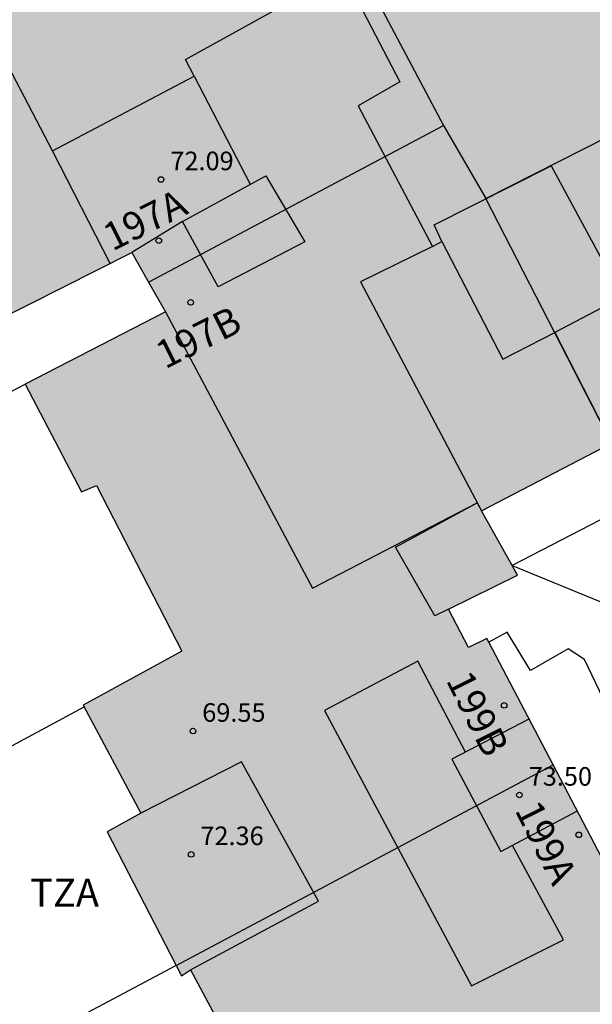
# Model space of a CAD drawing. Units: millimetres. Extents: x 584844 to 585207, y 4797039 to 4797291.
# Drawn here: x 584951 to 584967, y 4797162 to 4797188 of the extents above; entities that cross this region are included whole.
import ezdxf
from ezdxf.enums import TextEntityAlignment as Align

# ---------------------------------------------------------------- set-up
doc = ezdxf.new("R2010")
doc.units = ezdxf.units.MM
for name, color, linetype in [('060108', 9, 'Continuous'), ('070105', 6, 'Continuous'), ('080110', 9, 'Continuous'), ('080118', 9, 'Continuous'), ('080201', 9, 'Continuous'), ('080202', 9, 'Continuous'), ('080303', 9, 'Continuous'), ('080308', 9, 'Continuous'), ('080311', 9, 'Continuous'), ('990501', 21, 'Continuous')]:
    doc.layers.add(name, color=color, linetype=linetype)
doc.layers.add('080111', color=7, linetype='Continuous', lineweight=30)
doc.styles.add('ARIAL', font='ARIAL.TTF', dxfattribs={"height": 1})
doc.styles.add('ARIALI', font='ARIALI.TTF', dxfattribs={"height": 1})

# ---------------------------------------------------------------- blocks, each defined once
blk = doc.blocks.new('PUNTO')
blk.add_circle((0, 0), 0.075)
at = {"layer": '080201'}
blk.add_attdef('NPUNTO', (4089103.386, 33578819.552, 257.171), '', height=0.75, dxfattribs=at)
blk = doc.blocks.new('BloquePortal')
blk.add_circle((0, 0), 0.075)
at = {"flags": 5}
blk.add_attdef('INDICE', text='', height=0.75, dxfattribs=at).set_placement((0, 0), align=Align.MIDDLE_CENTER)

msp = doc.modelspace()

# ---------------------------------------------------------------- hatches: boundary and pattern name
at = {"layer": '990501'}
for points in [[(584958.112, 4797194.233), (584960.73, 4797189.287), (584962.755, 4797185.461), (584954.82, 4797181.24), (584954.365, 4797182.035), (584950.645, 4797180.165), (584949.075, 4797183.085), (584949.445, 4797183.255), (584946.825, 4797188.224), (584953.395, 4797191.724)], [(584960.73, 4797189.287), (584962.755, 4797185.461), (584963.903, 4797183.49), (584972.453, 4797187.824), (584970.604, 4797191.264), (584969.944, 4797190.894), (584968.59, 4797193.35)], [(584963.903, 4797183.49), (584967.282, 4797176.908), (584975.464, 4797181.174), (584973.935, 4797184.07), (584974.344, 4797184.304), (584972.453, 4797187.824)], [(584959.235, 4797173), (584955.275, 4797180.445), (584955.275, 4797180.445), (584954.82, 4797181.24), (584962.755, 4797185.461), (584963.903, 4797183.49), (584967.282, 4797176.908), (584963.784, 4797175.085), (584963.664, 4797175.304)], [(584959.235, 4797173), (584963.664, 4797175.304), (584963.784, 4797175.085), (584964.754, 4797173.355), (584962.894, 4797172.435), (584963.434, 4797171.405), (584963.924, 4797171.645), (584965.708, 4797168.246), (584955.559, 4797162.847), (584953.704, 4797166.445), (584954.614, 4797166.945), (584953.054, 4797169.855), (584955.714, 4797171.305), (584953.414, 4797175.765), (584953.014, 4797175.595), (584951.495, 4797178.495), (584955.275, 4797180.445)], [(584965.708, 4797168.246), (584955.559, 4797162.847), (584955.704, 4797162.565), (584955.944, 4797162.725), (584957.734, 4797159.395), (584959.004, 4797160.015), (584960.614, 4797157.215), (584968.764, 4797161.525), (584967.094, 4797164.565), (584967.524, 4797164.785)]]:
    msp.add_hatch(color=256, dxfattribs=at).paths.add_polyline_path(points)

# ---------------------------------------------------------------- linework, layer by layer
at = {"layer": '060108'}
msp.add_polyline3d([(584970.671, 4797167.806, 63.428), (584969.414, 4797167.625, 63.368), (584968.354, 4797169.605, 63.368), (584967.474, 4797169.175, 63.368), (584966.554, 4797171.085, 63.428), (584966.114, 4797171.365, 63.428), (584965.104, 4797170.785, 63.428), (584964.474, 4797171.815, 63.428), (584963.976, 4797171.546, 63.239)], dxfattribs=at)
at = {"layer": '070105'}
for points in [[(584947.592, 4797176.46, 64.35), (584951.495, 4797178.495, 64.418)], [(584973.825, 4797178.375, 69.369), (584964.607, 4797173.616, 69.288)], [(584964.607, 4797173.616, 64.627), (584968.244, 4797172.124, 64.458), (584970.534, 4797168.865, 63.598), (584970.671, 4797167.806, 63.429)]]:
    msp.add_polyline3d(points, dxfattribs=at)
at = {"layer": '080110'}
for points in [[(584953.845, 4797202.294, 76.688), (584955.447, 4797199.268, 78.688), (584953.875, 4797198.474, 78.528), (584957.735, 4797191.604, 76.578), (584959.129, 4797192.31, 78.038), (584960.46, 4797189.797, 77.988), (584960.045, 4797189.584, 76.688), (584961.584, 4797186.634, 76.528), (584960.464, 4797185.984, 76.468)], [(584952.235, 4797184.774, 70.428), (584949.645, 4797189.724, 70.038)], [(584956.045, 4797186.784, 70.708), (584955.815, 4797187.234, 70.758), (584960.045, 4797189.584, 70.648)], [(584953.785, 4797181.745, 69.858), (584952.235, 4797184.774, 70.988), (584956.045, 4797186.784, 71.428), (584957.555, 4797183.874, 71.378)], [(584960.464, 4797185.984, 76.468), (584962.464, 4797182.204, 76.468), (584962.714, 4797182.334, 78.418), (584964.354, 4797179.164, 78.198), (584965.754, 4797179.884, 78.248), (584967.284, 4797176.904, 74.248)], [(584962.714, 4797182.334, 78.418), (584962.504, 4797182.784, 78.418), (584965.654, 4797184.374, 78.418), (584967.574, 4797180.834, 78.418), (584965.754, 4797179.884, 78.248)], [(584956.694, 4797181.114, 70.768), (584955.735, 4797182.874, 71.688), (584957.975, 4797184.104, 71.308), (584959.024, 4797182.324, 70.988), (584956.694, 4797181.114, 70.768)], [(584955.735, 4797182.874, 71.688), (584954.365, 4797182.035, 69.858)], [(584962.464, 4797182.204, 76.468), (584960.528, 4797181.248, 72.018), (584963.784, 4797175.085, 73.168)], [(584962.894, 4797172.435, 73.268), (584962.524, 4797172.255, 73.268), (584961.464, 4797174.105, 73.428), (584963.664, 4797175.304, 73.118)], [(584963.354, 4797168.585, 73.038), (584962.064, 4797171.035, 72.658), (584959.554, 4797169.705, 72.488), (584963.514, 4797162.295, 72.488), (584965.994, 4797163.535, 72.488), (584964.614, 4797166.075, 73.128)], [(584953.074, 4797169.795, 64.858), (584948.354, 4797167.255, 64.478)], [(584965.054, 4797169.475, 70.428), (584962.984, 4797168.395, 73.618), (584964.304, 4797165.915, 73.618), (584966.354, 4797166.995, 70.468)], [(584955.944, 4797162.725, 72.028), (584959.394, 4797164.575, 72.078), (584957.324, 4797168.325, 72.188), (584954.614, 4797166.945, 72.128)], [(584951.794, 4797160.845, 64.478), (584955.554, 4797162.845, 64.478)]]:
    msp.add_polyline3d(points, dxfattribs=at)
at = {"layer": '080111'}
for points in [[(584950.645, 4797180.165, 63.198), (584954.365, 4797182.035, 63.198), (584954.82, 4797181.24, 63.198)], [(584954.82, 4797181.24, 63.198), (584955.275, 4797180.445, 63.198)], [(584955.275, 4797180.445, 63.198), (584951.495, 4797178.495, 63.198)], [(584951.495, 4797178.495, 63.148), (584953.014, 4797175.595, 63.148), (584953.414, 4797175.765, 63.148), (584955.714, 4797171.305, 63.148), (584953.054, 4797169.855, 63.148), (584954.614, 4797166.945, 63.148), (584953.704, 4797166.445, 63.148), (584955.559, 4797162.847, 63.148)], [(584963.784, 4797175.085, 63.239), (584967.282, 4797176.908, 63.239)], [(584964.607, 4797173.616, 63.239), (584963.784, 4797175.085, 63.239)], [(584963.976, 4797171.546, 63.239), (584963.924, 4797171.645, 63.239), (584963.434, 4797171.405, 63.239), (584962.894, 4797172.435, 63.239), (584964.754, 4797173.355, 63.239), (584964.607, 4797173.616, 63.239)], [(584965.708, 4797168.246, 62.338), (584963.976, 4797171.546, 63.239)], [(584968.764, 4797161.525, 62.338), (584967.094, 4797164.565, 62.338), (584967.524, 4797164.785, 62.338), (584965.708, 4797168.246, 62.338)], [(584955.559, 4797162.847, 63.148), (584955.704, 4797162.565, 63.148), (584955.944, 4797162.725, 63.148), (584957.734, 4797159.395, 63.148)]]:
    msp.add_polyline3d(points, dxfattribs=at)
at = {"layer": '080118', "flags": 128}
for points in [[(584960.73, 4797189.287), (584962.755, 4797185.461)], [(584963.903, 4797183.49), (584972.453, 4797187.824)], [(584954.82, 4797181.24), (584962.755, 4797185.461)], [(584962.755, 4797185.461), (584963.903, 4797183.49)], [(584967.282, 4797176.908), (584963.903, 4797183.49)], [(584955.275, 4797180.445), (584959.235, 4797173)], [(584959.235, 4797173), (584963.664, 4797175.304)], [(584955.559, 4797162.847), (584965.708, 4797168.246)]]:
    msp.add_lwpolyline(points, dxfattribs=at)
at = {"layer": '080118', "elevation": 69.665, "flags": 128}
msp.add_lwpolyline([(584963.664, 4797175.304), (584963.784, 4797175.085)], dxfattribs=at)

# ---------------------------------------------------------------- block references
at = {"layer": '080201', "rotation": 359.9987685839998}
for p in [(584955.155, 4797184.004, 72.09), (584955.155, 4797184.004, 72.09), (584955.155, 4797184.004, 72.09), (584955.155, 4797184.004, 72.09), (584956.014, 4797169.155, 69.55), (584956.014, 4797169.155, 69.55), (584956.014, 4797169.155, 69.55), (584956.014, 4797169.155, 69.55), (584964.804, 4797167.435, 73.5), (584964.804, 4797167.435, 73.5), (584964.804, 4797167.435, 73.5), (584964.804, 4797167.435, 73.5), (584955.964, 4797165.835, 72.36), (584955.964, 4797165.835, 72.36), (584955.964, 4797165.835, 72.36), (584955.964, 4797165.835, 72.36)]:
    msp.add_blockref('PUNTO', p, dxfattribs=at)
at = {"layer": '080202', "rotation": 359.9987685839998}
for p in [(584955.093, 4797182.358), (584955.953, 4797180.696), (584964.394, 4797169.846), (584966.402, 4797166.361)]:
    msp.add_blockref('BloquePortal', p, dxfattribs=at)

# ---------------------------------------------------------------- texts
at = {"layer": '080303', "style": 'ARIAL'}
for s, p in [('72.09', (584955.405, 4797184.254, 72.088)), ('69.55', (584956.264, 4797169.405, 69.548)), ('73.50', (584965.054, 4797167.685, 73.498)), ('72.36', (584956.214, 4797166.085, 72.358))]:
    msp.add_text(s, height=0.5, rotation=359.9988, dxfattribs=at).set_placement(p)
at = {"layer": '080308', "style": 'ARIALI'}
for s, rotation, p in [('197A', 26.5794, (584953.845, 4797182.062)), ('197B', 26.5794, (584955.263, 4797178.89)), ('199B', 296.5794, (584962.816, 4797170.525)), ('199A', 296.5794, (584964.668, 4797167.029))]:
    msp.add_text(s, height=0.75, rotation=rotation, dxfattribs=at).set_placement(p)
at = {"layer": '080311', "style": 'ARIAL'}
msp.add_text('TZA', height=0.75, rotation=359.9988, dxfattribs=at).set_placement((584951.631, 4797164.428))

doc.saveas('drawing.dxf')
